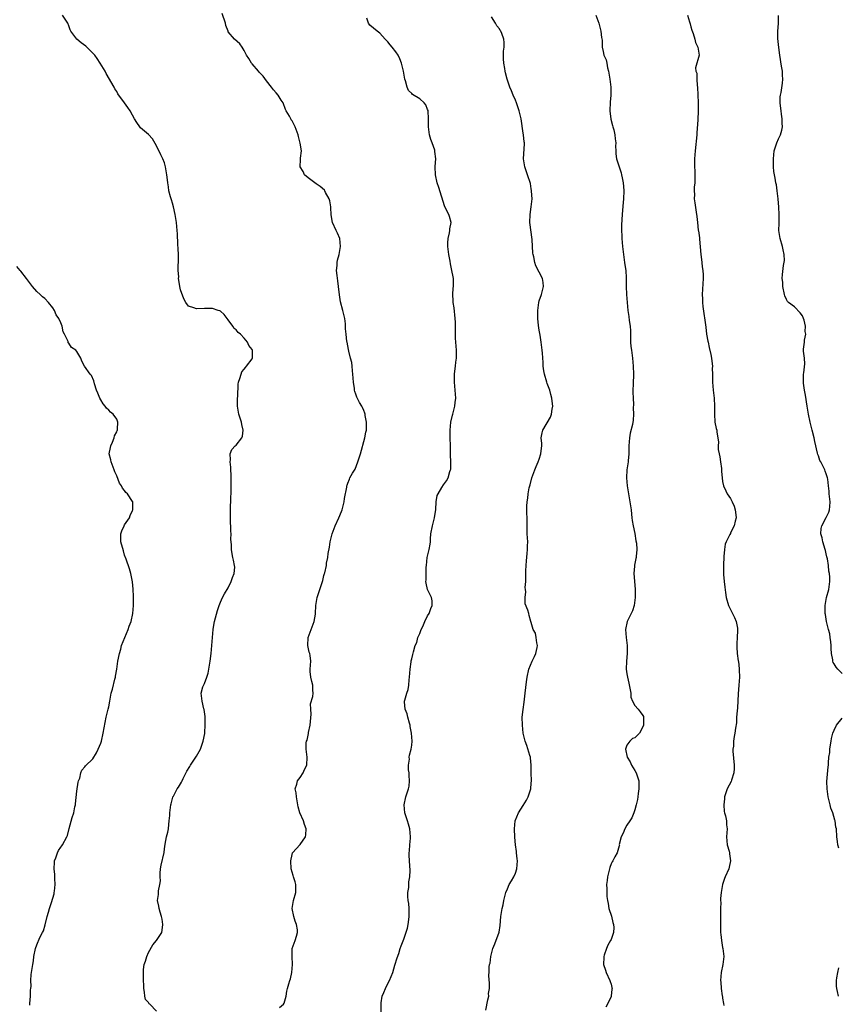
# Model space of a CAD drawing. Units: inches. Extents: x 2592000 to 2595000, y 1500000 to 1503000.
# Drawn here: x 2593945 to 2594150, y 1501439 to 1501686 of the extents above; entities that cross this region are included whole.
import ezdxf

# ---------------------------------------------------------------- set-up
doc = ezdxf.new("R2010")
doc.units = ezdxf.units.IN
doc.header["$MEASUREMENT"] = 0
doc.layers.add('LD25921500_10ft', color=100, linetype='Continuous')

msp = doc.modelspace()

# ---------------------------------------------------------------- linework, layer by layer
at = {"layer": 'LD25921500_10ft'}
for points, elevation in [([(2593979, 1501437.31), (2593977.28, 1501439), (2593977.16, 1501439.16), (2593977, 1501439.49), (2593976.21, 1501440.21), (2593976.06, 1501441), (2593975.94, 1501442.06), (2593975.77, 1501443), (2593975.8, 1501443.8), (2593975.71, 1501445), (2593975.69, 1501446.31), (2593975.69, 1501447), (2593975.71, 1501447.71), (2593975.92, 1501449), (2593976.22, 1501449.78), (2593976.54, 1501451), (2593977, 1501451.98), (2593978.1, 1501453.9), (2593979, 1501455), (2593980.35, 1501457), (2593980.45, 1501457.55), (2593980.57, 1501459), (2593980.39, 1501460.39), (2593980.26, 1501461), (2593979.9, 1501462.1), (2593979.69, 1501463), (2593979.61, 1501463.61), (2593979.28, 1501465), (2593979.49, 1501466.51), (2593979.5, 1501467), (2593979.49, 1501467.49), (2593979.86, 1501469), (2593980.01, 1501469.99), (2593979.89, 1501471), (2593979.9, 1501471.9), (2593979.98, 1501473), (2593980.13, 1501473.87), (2593980.91, 1501477.09), (2593981, 1501477.95), (2593981.17, 1501479.17), (2593981.52, 1501481), (2593981.83, 1501482.17), (2593981.96, 1501483), (2593982.07, 1501484.07), (2593982.2, 1501485), (2593982.31, 1501486.31), (2593982.34, 1501487), (2593982.59, 1501489), (2593982.7, 1501489.3), (2593983, 1501490.6), (2593983.1, 1501490.9), (2593983.12, 1501491), (2593983.23, 1501491.23), (2593984.17, 1501493), (2593984.54, 1501493.46), (2593985, 1501494.32), (2593985.3, 1501494.7), (2593985.39, 1501495), (2593985.66, 1501495.66), (2593986.57, 1501497.43), (2593987.35, 1501498.65), (2593987.51, 1501499), (2593989, 1501501.18), (2593989.99, 1501503), (2593990.72, 1501505), (2593991.09, 1501506.91), (2593991.12, 1501507.12), (2593991.23, 1501509), (2593991.18, 1501510.82), (2593991.19, 1501511.19), (2593990.95, 1501512.95), (2593990.89, 1501513.11), (2593990.42, 1501515), (2593990.31, 1501516.31), (2593990.17, 1501517), (2593990.64, 1501518.64), (2593991, 1501519.46), (2593991.58, 1501521), (2593991.93, 1501522.07), (2593992.12, 1501523), (2593992.44, 1501525), (2593992.69, 1501527), (2593992.89, 1501529), (2593993.02, 1501530.98), (2593993.17, 1501533), (2593993.42, 1501534.58), (2593993.51, 1501535), (2593994.25, 1501537.75), (2593994.67, 1501539), (2593995, 1501539.86), (2593995.54, 1501541), (2593996.04, 1501541.96), (2593997, 1501543.46), (2593997.74, 1501545), (2593998.01, 1501545.99), (2593998.46, 1501547), (2593998.6, 1501548.6), (2593998.57, 1501549), (2593998.33, 1501550.33), (2593998.15, 1501551), (2593997.97, 1501551.97), (2593997.82, 1501553), (2593997.82, 1501554.18), (2593997.65, 1501555.65), (2593997.68, 1501557), (2593997.63, 1501557.63), (2593997.63, 1501559), (2593997.59, 1501559.59), (2593997.58, 1501562.42), (2593997.54, 1501563), (2593997.52, 1501563.52), (2593997.6, 1501565.6), (2593997.72, 1501567.72), (2593997.75, 1501569), (2593997.7, 1501570.3), (2593997.74, 1501571.74), (2593997.66, 1501573), (2593997.66, 1501573.66), (2593997.47, 1501575), (2593997.56, 1501575.56), (2593997.43, 1501577), (2593997.86, 1501578.14), (2593998.71, 1501579), (2593999, 1501579.23), (2594000.36, 1501581), (2594000.53, 1501581.47), (2594000.73, 1501583), (2594000.36, 1501584.36), (2594000.28, 1501585), (2593999.64, 1501587), (2593999.28, 1501589), (2593999.31, 1501590.69), (2593999.32, 1501591), (2593999.37, 1501591.37), (2593999.48, 1501594.52), (2593999.58, 1501595), (2593999.9, 1501595.9), (2594000.2, 1501597), (2594000.43, 1501597.57), (2594001, 1501598.27), (2594001.3, 1501598.7), (2594001.59, 1501599), (2594003, 1501600.81), (2594003.09, 1501601), (2594003.07, 1501603), (2594003, 1501603.16), (2594002.16, 1501604.16), (2594001.83, 1501605), (2594001, 1501606.02), (2594000.07, 1501607), (2593999.48, 1501607.48), (2593999, 1501608.11), (2593998.48, 1501608.48), (2593998.15, 1501609), (2593997, 1501610.63), (2593996.69, 1501611), (2593995.96, 1501611.96), (2593995, 1501612.84), (2593994.89, 1501612.89), (2593994.49, 1501613), (2593993, 1501613.48), (2593992.55, 1501613.45), (2593991, 1501613.47), (2593989, 1501613.39), (2593988.35, 1501613.65), (2593987, 1501614.03), (2593986.33, 1501615), (2593985.87, 1501615.87), (2593985, 1501618.17), (2593984.82, 1501619), (2593984.57, 1501620.57), (2593984.54, 1501621), (2593984.56, 1501621.44), (2593984.46, 1501623), (2593984.43, 1501624.43), (2593984.48, 1501625), (2593984.51, 1501625.49), (2593984.47, 1501627), (2593984.39, 1501628.39), (2593984.37, 1501629.63), (2593984.23, 1501632.23), (2593984.21, 1501633), (2593984.02, 1501635), (2593983.7, 1501637), (2593983.25, 1501639), (2593983, 1501639.88), (2593982.71, 1501640.71), (2593982.52, 1501641.48), (2593982.1, 1501643), (2593981.97, 1501643.97), (2593981.79, 1501645), (2593981.75, 1501645.75), (2593981.56, 1501647), (2593981.52, 1501647.52), (2593981.24, 1501649), (2593981, 1501650.03), (2593980.57, 1501651), (2593980.04, 1501652.04), (2593979, 1501654.26), (2593978.01, 1501656.01), (2593977, 1501657.07), (2593975, 1501658.79), (2593974.84, 1501659), (2593974.09, 1501660.09), (2593973.49, 1501661), (2593973, 1501661.91), (2593972.35, 1501663), (2593971.83, 1501663.83), (2593971, 1501665.01), (2593969.33, 1501667.33), (2593969, 1501667.91), (2593968.57, 1501668.57), (2593968.37, 1501669), (2593966.39, 1501672.39), (2593966.07, 1501673), (2593964.86, 1501675), (2593964.14, 1501676.14), (2593963.48, 1501677), (2593963, 1501677.52), (2593961.51, 1501679), (2593961.24, 1501679.24), (2593960.12, 1501680.12), (2593959, 1501681.03), (2593957.53, 1501683), (2593957.34, 1501683.34), (2593957, 1501684.38), (2593956.74, 1501685), (2593955.38, 1501687)], 8840), ([(2594009.82, 1501438.18), (2594010.83, 1501439), (2594011, 1501439.27), (2594011.51, 1501441), (2594011.72, 1501442.28), (2594011.88, 1501443), (2594012.16, 1501444.16), (2594012.41, 1501445), (2594012.59, 1501445.41), (2594012.92, 1501447), (2594013.09, 1501449), (2594012.98, 1501451), (2594013.05, 1501453), (2594013.76, 1501455), (2594014.07, 1501456.07), (2594014.38, 1501457), (2594014.35, 1501457.65), (2594014.14, 1501459), (2594013.81, 1501459.81), (2594013.44, 1501461), (2594013.04, 1501463), (2594013.37, 1501465), (2594013.94, 1501467), (2594013.92, 1501469), (2594013.73, 1501469.73), (2594013.36, 1501471), (2594013.31, 1501471.31), (2594012.79, 1501473), (2594012.66, 1501475), (2594013, 1501476.59), (2594013.14, 1501477), (2594015, 1501479.04), (2594016.34, 1501481), (2594016.48, 1501481.52), (2594016.51, 1501483), (2594016.07, 1501484.07), (2594015.84, 1501485), (2594014.98, 1501486.98), (2594014.51, 1501488.51), (2594014.09, 1501491), (2594013.99, 1501491.99), (2594013.81, 1501493), (2594014.16, 1501494.16), (2594014.33, 1501495), (2594015, 1501495.89), (2594015.76, 1501497), (2594016.14, 1501497.86), (2594016.71, 1501499), (2594016.76, 1501501), (2594016.54, 1501503), (2594016.56, 1501504.56), (2594016.62, 1501505), (2594016.74, 1501505.26), (2594017.1, 1501506.9), (2594017.13, 1501507.13), (2594017.57, 1501509), (2594017.78, 1501511.78), (2594017.66, 1501513), (2594017.64, 1501514.36), (2594018.2, 1501516.2), (2594018.28, 1501517), (2594018.22, 1501517.78), (2594018.21, 1501519), (2594017.98, 1501519.98), (2594017.72, 1501521), (2594017.56, 1501522.44), (2594017.53, 1501523), (2594017.67, 1501525), (2594017.53, 1501526.47), (2594017.41, 1501527), (2594017.28, 1501527.28), (2594016.96, 1501528.96), (2594017.03, 1501531), (2594017.75, 1501533), (2594018.51, 1501535), (2594018.84, 1501536.84), (2594018.86, 1501537), (2594018.97, 1501539), (2594019.32, 1501541), (2594019.72, 1501542.28), (2594020.71, 1501545.29), (2594021, 1501546.52), (2594021.15, 1501547), (2594021.17, 1501547.17), (2594021.61, 1501549), (2594021.64, 1501549.64), (2594021.93, 1501551), (2594022.03, 1501552.03), (2594022.37, 1501553.63), (2594022.57, 1501555), (2594023.04, 1501557), (2594023.78, 1501559), (2594024.71, 1501561), (2594025.39, 1501562.61), (2594025.54, 1501563), (2594026.07, 1501565), (2594026.17, 1501565.83), (2594026.71, 1501568.71), (2594026.75, 1501569), (2594026.8, 1501569.2), (2594027, 1501569.69), (2594027.36, 1501570.64), (2594027.52, 1501571), (2594028.16, 1501572.16), (2594028.78, 1501573.22), (2594029.52, 1501575), (2594030.14, 1501577), (2594031.26, 1501581), (2594031.51, 1501582.49), (2594031.65, 1501583), (2594031.7, 1501583.7), (2594031.65, 1501585), (2594031.35, 1501586.65), (2594031.31, 1501587), (2594031.24, 1501587.24), (2594031, 1501587.93), (2594030.67, 1501588.67), (2594030.5, 1501589), (2594029.92, 1501589.92), (2594029.26, 1501591.26), (2594029, 1501592), (2594028.7, 1501592.7), (2594028.65, 1501593), (2594028.62, 1501593.38), (2594028.37, 1501595), (2594028.27, 1501597), (2594028.14, 1501597.86), (2594028.06, 1501599), (2594027.95, 1501599.95), (2594027.66, 1501601), (2594027.21, 1501602.79), (2594027.15, 1501603.15), (2594026.79, 1501605), (2594026.77, 1501605.23), (2594026.54, 1501607), (2594026.39, 1501608.39), (2594026.41, 1501609), (2594026.39, 1501609.61), (2594026.2, 1501611), (2594025.95, 1501611.95), (2594025.73, 1501613), (2594025.18, 1501615.18), (2594024.91, 1501616.91), (2594024.66, 1501619), (2594024.44, 1501620.44), (2594024.27, 1501621.73), (2594024.16, 1501623), (2594024.27, 1501624.26), (2594024.31, 1501625), (2594024.42, 1501625.58), (2594024.77, 1501627), (2594025.13, 1501629), (2594024.94, 1501631), (2594024.36, 1501632.36), (2594024.04, 1501633), (2594023.16, 1501635), (2594023, 1501635.94), (2594022.79, 1501637), (2594022.74, 1501638.74), (2594022.71, 1501639), (2594022.45, 1501640.45), (2594022.32, 1501641), (2594021.42, 1501642.58), (2594021.19, 1501643), (2594021.11, 1501643.11), (2594020.02, 1501644.02), (2594019, 1501644.69), (2594017, 1501646.22), (2594016.12, 1501647), (2594015.79, 1501647.79), (2594014.99, 1501649), (2594015.13, 1501650.87), (2594015.13, 1501651.13), (2594015.35, 1501653), (2594015.05, 1501654.95), (2594014.59, 1501656.59), (2594014.5, 1501657), (2594013.79, 1501659), (2594013.51, 1501659.51), (2594013, 1501660.51), (2594012.79, 1501660.79), (2594012.66, 1501661), (2594012.31, 1501661.69), (2594011.51, 1501663), (2594011.34, 1501663.34), (2594010.73, 1501665), (2594010.25, 1501665.75), (2594009.49, 1501667), (2594009, 1501667.52), (2594008.33, 1501668.33), (2594007.82, 1501669), (2594006.56, 1501670.56), (2594005.71, 1501671.71), (2594004.76, 1501672.76), (2594004.58, 1501673), (2594003, 1501674.8), (2594002.85, 1501675), (2594002.15, 1501676.15), (2594001.58, 1501677), (2594001, 1501678.15), (2594000.45, 1501679), (2593999.86, 1501679.86), (2593998.55, 1501681), (2593997, 1501682.88), (2593996.94, 1501683), (2593996.4, 1501684.4), (2593996.26, 1501685), (2593995.42, 1501687.42)], 8830), ([(2594089.2, 1501687), (2594089.9, 1501685), (2594090.45, 1501683), (2594090.61, 1501681.39), (2594090.74, 1501680.74), (2594090.79, 1501679), (2594091, 1501677.93), (2594091.22, 1501677), (2594091.82, 1501675.82), (2594091.92, 1501675), (2594092.15, 1501673.85), (2594092.4, 1501673), (2594092.46, 1501672.46), (2594092.7, 1501671), (2594092.95, 1501668.95), (2594092.97, 1501667), (2594092.8, 1501665.2), (2594092.72, 1501663), (2594092.98, 1501660.98), (2594093.35, 1501659.35), (2594093.49, 1501659), (2594093.69, 1501658.31), (2594093.96, 1501657), (2594094.02, 1501656.02), (2594094.17, 1501655), (2594094.15, 1501654.15), (2594094.21, 1501653), (2594094.22, 1501652.22), (2594094.41, 1501651), (2594095.52, 1501647.52), (2594095.65, 1501647), (2594095.79, 1501646.21), (2594096.03, 1501645), (2594096.09, 1501644.09), (2594096.19, 1501643), (2594096.15, 1501641), (2594096.08, 1501640.08), (2594095.89, 1501638.11), (2594095.8, 1501637), (2594095.75, 1501635.75), (2594095.65, 1501634.35), (2594095.63, 1501633), (2594095.68, 1501631.68), (2594095.69, 1501631), (2594095.87, 1501629), (2594096.11, 1501627), (2594096.32, 1501625.68), (2594096.4, 1501625), (2594096.44, 1501624.44), (2594096.7, 1501623), (2594096.83, 1501621.17), (2594096.81, 1501620.81), (2594096.81, 1501619), (2594096.87, 1501617), (2594097.01, 1501614.99), (2594097.19, 1501613), (2594097.46, 1501611.46), (2594097.54, 1501610.46), (2594097.79, 1501609), (2594097.88, 1501607.88), (2594097.91, 1501605), (2594097.97, 1501603.97), (2594098.1, 1501603), (2594098.29, 1501601.71), (2594098.38, 1501601), (2594098.57, 1501599), (2594098.61, 1501597), (2594098.61, 1501596.61), (2594098.53, 1501595), (2594098.45, 1501592.45), (2594098.51, 1501591), (2594098.64, 1501589.36), (2594098.58, 1501588.58), (2594098.67, 1501587), (2594098.53, 1501585.47), (2594098.37, 1501584.37), (2594097.82, 1501582.18), (2594097.65, 1501581), (2594097.47, 1501579), (2594097.49, 1501578.51), (2594097.44, 1501577), (2594097.31, 1501575.31), (2594097.3, 1501575), (2594096.98, 1501573), (2594096.85, 1501571), (2594097.02, 1501569), (2594097.35, 1501567), (2594097.74, 1501565), (2594098.02, 1501563), (2594098.14, 1501561.86), (2594098.2, 1501561), (2594098.31, 1501560.31), (2594098.55, 1501559), (2594099, 1501557.03), (2594099.22, 1501555.22), (2594099.36, 1501554.64), (2594099.47, 1501553), (2594099.31, 1501551.31), (2594099.3, 1501551), (2594099.22, 1501550.78), (2594098.85, 1501549.15), (2594098.88, 1501548.88), (2594098.73, 1501547), (2594098.86, 1501545.14), (2594099.04, 1501543.04), (2594099.04, 1501541), (2594098.78, 1501539), (2594098.37, 1501537.63), (2594097.04, 1501535), (2594096.62, 1501533), (2594096.81, 1501531), (2594097.08, 1501529), (2594097.07, 1501527), (2594096.87, 1501525), (2594096.81, 1501523), (2594097, 1501521.88), (2594097.13, 1501521), (2594097.49, 1501519.49), (2594097.75, 1501518.25), (2594097.95, 1501517), (2594097.99, 1501515.99), (2594098.41, 1501515), (2594099, 1501513.94), (2594099.82, 1501513), (2594100.3, 1501512.3), (2594101, 1501511.43), (2594101.13, 1501511.13), (2594101.16, 1501511), (2594101.14, 1501509.14), (2594101.12, 1501509), (2594101, 1501508.54), (2594100.13, 1501507), (2594099, 1501505.82), (2594098.38, 1501505.62), (2594097.75, 1501505), (2594097, 1501503.99), (2594096.67, 1501503), (2594097.03, 1501501), (2594097.84, 1501499.84), (2594098.16, 1501499), (2594099, 1501497.65), (2594099.34, 1501497), (2594099.75, 1501495.75), (2594099.95, 1501495), (2594099.98, 1501493), (2594099.82, 1501491.82), (2594099.72, 1501491), (2594099.63, 1501490.37), (2594099.33, 1501489), (2594099, 1501487.74), (2594098.74, 1501487), (2594098.24, 1501485.76), (2594097.71, 1501485), (2594097, 1501483.88), (2594096.42, 1501483), (2594096.07, 1501481.93), (2594095.58, 1501481), (2594095.07, 1501479.07), (2594095.09, 1501478.91), (2594095, 1501478.77), (2594094.58, 1501477), (2594093.95, 1501475.95), (2594093.45, 1501475), (2594093.26, 1501474.74), (2594093, 1501474.19), (2594092.73, 1501473.27), (2594092.61, 1501473), (2594092.11, 1501471), (2594091.99, 1501470.01), (2594091.88, 1501469), (2594091.93, 1501467.93), (2594091.91, 1501467), (2594091.98, 1501466.02), (2594092.09, 1501465), (2594092.25, 1501464.25), (2594092.45, 1501463), (2594093.08, 1501461.08), (2594093.49, 1501459.49), (2594093.64, 1501459), (2594093.72, 1501458.28), (2594093.65, 1501457), (2594093, 1501455.28), (2594092.86, 1501455), (2594092.18, 1501453.82), (2594091.84, 1501453), (2594091.29, 1501451.29), (2594091.17, 1501451), (2594091.16, 1501450.84), (2594091.07, 1501449), (2594091.58, 1501447.58), (2594091.75, 1501447), (2594092.71, 1501445), (2594092.76, 1501444.76), (2594093, 1501444.05), (2594093.21, 1501443.21), (2594093.25, 1501443), (2594093.24, 1501442.76), (2594093.06, 1501441), (2594093, 1501440.85), (2594091.73, 1501438.27)], 8800), ([(2594112.22, 1501687), (2594112.65, 1501685.35), (2594112.82, 1501684.82), (2594113, 1501684.08), (2594113.23, 1501683.23), (2594113.6, 1501682.4), (2594114.03, 1501681), (2594114.19, 1501680.19), (2594114.81, 1501679), (2594115.07, 1501677), (2594114.19, 1501673.81), (2594114.3, 1501673), (2594114.5, 1501672.5), (2594114.51, 1501671), (2594114.63, 1501669.37), (2594114.71, 1501669), (2594114.8, 1501667), (2594114.86, 1501665.14), (2594114.84, 1501664.84), (2594114.88, 1501663), (2594114.8, 1501660.8), (2594114.51, 1501657.49), (2594114.48, 1501657), (2594114.1, 1501653), (2594114.04, 1501652.04), (2594113.95, 1501651), (2594113.91, 1501650.09), (2594113.93, 1501649), (2594113.99, 1501647.99), (2594114.02, 1501645.98), (2594113.99, 1501645), (2594113.86, 1501643.86), (2594113.86, 1501643), (2594113.91, 1501642.09), (2594113.87, 1501641), (2594113.99, 1501639.99), (2594114.34, 1501637.66), (2594114.53, 1501636.53), (2594114.67, 1501635), (2594114.89, 1501633.11), (2594114.92, 1501632.92), (2594115.17, 1501631.17), (2594115.17, 1501630.83), (2594115.52, 1501627), (2594115.61, 1501626.39), (2594115.78, 1501625), (2594115.88, 1501623.88), (2594116.02, 1501623), (2594116.09, 1501621.91), (2594116.09, 1501621), (2594115.87, 1501617), (2594115.92, 1501615.92), (2594115.91, 1501615), (2594116.01, 1501613.99), (2594116.75, 1501608.75), (2594116.98, 1501607), (2594117.3, 1501605.3), (2594117.34, 1501605), (2594117.65, 1501603.65), (2594118.06, 1501601.94), (2594118.23, 1501601), (2594118.26, 1501600.26), (2594118.41, 1501599), (2594118.4, 1501598.4), (2594118.41, 1501597), (2594118.46, 1501595), (2594118.62, 1501593), (2594118.84, 1501591), (2594118.97, 1501589), (2594118.96, 1501587), (2594119.07, 1501585), (2594119.36, 1501583.36), (2594119.5, 1501583), (2594119.56, 1501582.44), (2594119.79, 1501581), (2594119.93, 1501579.93), (2594119.89, 1501579), (2594119.9, 1501578.1), (2594120.09, 1501577), (2594120.27, 1501576.27), (2594120.42, 1501575), (2594120.67, 1501573.33), (2594120.71, 1501573), (2594120.69, 1501572.69), (2594121, 1501570.06), (2594121.2, 1501569), (2594121.79, 1501567.79), (2594122.14, 1501567), (2594123, 1501565.83), (2594123.42, 1501565), (2594123.88, 1501563.88), (2594124.16, 1501563), (2594124.3, 1501561.7), (2594124.35, 1501561), (2594124.15, 1501560.15), (2594123.9, 1501559), (2594123.58, 1501558.42), (2594123, 1501557.16), (2594122.93, 1501557.08), (2594122.82, 1501556.82), (2594121.84, 1501555), (2594121.66, 1501554.34), (2594121.46, 1501553), (2594121.32, 1501551.32), (2594121.2, 1501549), (2594121.22, 1501546.78), (2594121.38, 1501545), (2594121.57, 1501543.57), (2594121.71, 1501542.29), (2594121.89, 1501541), (2594122.44, 1501539), (2594123, 1501537.96), (2594123.97, 1501535.97), (2594124.38, 1501535), (2594124.71, 1501533.29), (2594124.75, 1501533), (2594124.71, 1501532.71), (2594124.65, 1501531), (2594124.57, 1501529.43), (2594124.52, 1501529), (2594124.59, 1501528.59), (2594124.66, 1501527), (2594124.89, 1501525.11), (2594124.94, 1501524.94), (2594125.14, 1501523.14), (2594125.13, 1501522.87), (2594125.2, 1501521), (2594125.07, 1501519), (2594124.88, 1501516.88), (2594124.7, 1501513.3), (2594124.6, 1501512.6), (2594124.5, 1501511), (2594124.46, 1501509.54), (2594124.23, 1501508.23), (2594124.09, 1501507), (2594123.87, 1501506.13), (2594123.7, 1501505), (2594123.7, 1501503.7), (2594123.57, 1501503), (2594123.56, 1501502.44), (2594123.87, 1501499), (2594123.89, 1501498.11), (2594123.79, 1501497), (2594123.21, 1501495.21), (2594123.12, 1501494.88), (2594122.15, 1501493), (2594121.48, 1501491), (2594121.46, 1501490.54), (2594121.28, 1501489), (2594121.38, 1501487.38), (2594121.48, 1501487), (2594121.73, 1501486.27), (2594121.96, 1501485), (2594122, 1501484), (2594122.14, 1501483), (2594121.99, 1501481), (2594122.17, 1501479), (2594122.63, 1501477.37), (2594122.72, 1501477), (2594122.74, 1501476.74), (2594123, 1501475), (2594122.64, 1501473.36), (2594122.53, 1501473), (2594121.64, 1501471), (2594121.46, 1501470.54), (2594120.96, 1501469.04), (2594120.64, 1501467), (2594120.49, 1501465.51), (2594120.49, 1501465), (2594120.51, 1501464.51), (2594120.46, 1501463), (2594120.44, 1501461.56), (2594120.46, 1501460.46), (2594120.42, 1501459), (2594120.42, 1501457.58), (2594120.46, 1501457), (2594120.53, 1501456.53), (2594120.69, 1501455), (2594121, 1501453.25), (2594121.07, 1501453), (2594121.33, 1501451), (2594121.01, 1501449), (2594120.59, 1501447), (2594120.46, 1501445), (2594120.54, 1501444.54), (2594120.64, 1501443), (2594120.9, 1501441.1), (2594120.94, 1501440.94), (2594121, 1501440.52), (2594121.23, 1501439.23), (2594121.29, 1501438.71)], 8790), ([(2594151, 1501521.94), (2594149.92, 1501523), (2594149.5, 1501523.5), (2594149, 1501524.34), (2594148.73, 1501524.73), (2594148.64, 1501525), (2594148.62, 1501525.38), (2594148.32, 1501527), (2594148.25, 1501528.25), (2594148.24, 1501529), (2594148.11, 1501529.89), (2594148, 1501531), (2594147.88, 1501531.88), (2594147.55, 1501533), (2594147.04, 1501534.96), (2594146.77, 1501536.77), (2594146.7, 1501537), (2594146.67, 1501537.33), (2594146.67, 1501539), (2594147.07, 1501541), (2594147.63, 1501543), (2594147.89, 1501545), (2594147.85, 1501546.14), (2594147.77, 1501547), (2594147.61, 1501547.61), (2594147.51, 1501549), (2594147.27, 1501550.73), (2594147.16, 1501551.16), (2594147, 1501551.93), (2594146.77, 1501552.77), (2594146.73, 1501553), (2594146.1, 1501555), (2594145.94, 1501555.94), (2594145.65, 1501557), (2594145.71, 1501558.29), (2594145.86, 1501559), (2594146.94, 1501561.06), (2594147.59, 1501562.41), (2594147.84, 1501563), (2594147.86, 1501563.86), (2594147.98, 1501565), (2594147.71, 1501567), (2594147.68, 1501567.68), (2594147.52, 1501569), (2594147.35, 1501570.65), (2594147.33, 1501571), (2594147.24, 1501571.24), (2594147, 1501572.01), (2594146.72, 1501572.72), (2594146.64, 1501573), (2594146.33, 1501573.67), (2594145.59, 1501575), (2594145.39, 1501575.39), (2594145, 1501576.55), (2594144.87, 1501576.87), (2594144.81, 1501577.19), (2594144.11, 1501580.11), (2594143.93, 1501581), (2594143.43, 1501583), (2594142.96, 1501585), (2594142.55, 1501587), (2594142.2, 1501589), (2594141.76, 1501591.76), (2594141.52, 1501593), (2594141.27, 1501594.73), (2594141.24, 1501595), (2594141.3, 1501597), (2594141.35, 1501597.35), (2594141.58, 1501599.58), (2594141.49, 1501601), (2594141.25, 1501602.75), (2594141.29, 1501603.29), (2594141.5, 1501605), (2594141.49, 1501605.49), (2594141.88, 1501607), (2594141.72, 1501607.72), (2594141.82, 1501609), (2594141.45, 1501610.55), (2594141.3, 1501611), (2594141, 1501611.67), (2594140.42, 1501612.42), (2594139, 1501613.91), (2594137.53, 1501615), (2594137.26, 1501615.26), (2594137, 1501615.76), (2594136.61, 1501616.61), (2594136.5, 1501617), (2594136.1, 1501619), (2594136.1, 1501620.1), (2594135.96, 1501621), (2594135.97, 1501622.03), (2594136.25, 1501624.25), (2594136.48, 1501625.52), (2594136.45, 1501627), (2594136.14, 1501628.14), (2594136.01, 1501629), (2594135.39, 1501631), (2594135.1, 1501633), (2594135.16, 1501634.84), (2594135.18, 1501637), (2594135.08, 1501638.92), (2594134.91, 1501641), (2594134.71, 1501643), (2594134.51, 1501644.51), (2594134.37, 1501645), (2594134.17, 1501646.17), (2594133.98, 1501647), (2594133.86, 1501647.86), (2594133.74, 1501649), (2594133.75, 1501650.25), (2594133.73, 1501651), (2594133.95, 1501653), (2594134.58, 1501655), (2594135, 1501655.98), (2594135.47, 1501657), (2594135.84, 1501658.16), (2594135.97, 1501659), (2594135.9, 1501659.9), (2594135.93, 1501661), (2594135.79, 1501662.21), (2594135.67, 1501663), (2594135.62, 1501663.62), (2594135.45, 1501665), (2594135.46, 1501666.54), (2594135.51, 1501667), (2594135.64, 1501667.64), (2594136.01, 1501669.99), (2594136.11, 1501671), (2594136.01, 1501672.01), (2594135.99, 1501673), (2594135.8, 1501674.2), (2594135.34, 1501677), (2594135.07, 1501678.93), (2594134.86, 1501681.14), (2594134.85, 1501683), (2594134.97, 1501684.97), (2594135.04, 1501686.96)], 8780), ([(2594035.38, 1501437), (2594035.34, 1501439), (2594035.38, 1501439.38), (2594035.61, 1501441), (2594036.04, 1501441.96), (2594036.39, 1501443), (2594037, 1501444.24), (2594037.4, 1501445), (2594038.24, 1501447), (2594038.81, 1501448.81), (2594039.36, 1501450.64), (2594039.74, 1501451.74), (2594040.12, 1501453), (2594040.35, 1501453.65), (2594041, 1501455.36), (2594041.91, 1501458.09), (2594042.08, 1501459), (2594042.25, 1501460.25), (2594042.37, 1501461), (2594042.34, 1501461.66), (2594042.36, 1501463), (2594042.29, 1501464.29), (2594042.14, 1501465), (2594041.99, 1501466.01), (2594042.04, 1501467), (2594042.27, 1501468.27), (2594042.32, 1501469.68), (2594042.54, 1501471), (2594042.58, 1501472.58), (2594042.46, 1501475), (2594042.36, 1501476.36), (2594042.39, 1501477), (2594042.48, 1501477.52), (2594042.52, 1501479), (2594042.67, 1501480.67), (2594042.71, 1501481), (2594042.54, 1501483), (2594042.21, 1501484.21), (2594041.94, 1501485), (2594041.3, 1501487), (2594041.12, 1501489), (2594041.56, 1501491), (2594041.8, 1501491.8), (2594042.2, 1501493), (2594042.33, 1501493.67), (2594042.44, 1501495), (2594042.35, 1501496.35), (2594042.33, 1501497), (2594042.22, 1501497.78), (2594042.22, 1501499), (2594042.43, 1501500.43), (2594042.37, 1501501), (2594042.49, 1501501.51), (2594042.87, 1501503), (2594043, 1501503.99), (2594043.09, 1501505), (2594042.98, 1501507), (2594042.65, 1501508.65), (2594042.64, 1501509), (2594042.47, 1501509.53), (2594042.04, 1501511), (2594041.85, 1501511.85), (2594041.37, 1501513), (2594041.19, 1501514.81), (2594041.19, 1501515), (2594041.25, 1501515.25), (2594041.75, 1501517), (2594042.09, 1501517.91), (2594042.25, 1501519), (2594042.34, 1501520.34), (2594042.45, 1501521), (2594042.61, 1501523), (2594042.88, 1501524.88), (2594042.9, 1501525.1), (2594043, 1501525.59), (2594043.28, 1501526.72), (2594043.42, 1501527.42), (2594043.88, 1501529), (2594044.25, 1501529.75), (2594044.58, 1501531), (2594045, 1501531.97), (2594045.39, 1501533), (2594045.77, 1501533.77), (2594046.33, 1501535), (2594047, 1501536.41), (2594047.4, 1501537), (2594047.76, 1501538.24), (2594048.15, 1501539), (2594048.16, 1501540.16), (2594047.95, 1501541), (2594046.98, 1501543), (2594046.62, 1501544.62), (2594046.58, 1501545), (2594046.66, 1501545.34), (2594046.61, 1501547), (2594046.63, 1501548.63), (2594046.71, 1501549), (2594046.92, 1501551), (2594047, 1501551.41), (2594047.37, 1501553), (2594047.62, 1501554.38), (2594047.69, 1501555), (2594047.72, 1501555.72), (2594047.84, 1501557), (2594048.21, 1501559), (2594048.75, 1501561), (2594049.06, 1501563.06), (2594049.13, 1501565), (2594049.41, 1501566.59), (2594049.61, 1501567), (2594050.6, 1501568.6), (2594051, 1501569.27), (2594051.73, 1501570.27), (2594052.16, 1501571), (2594052.59, 1501572.6), (2594052.74, 1501573), (2594052.78, 1501573.22), (2594052.79, 1501575), (2594052.74, 1501576.74), (2594052.76, 1501577.24), (2594052.72, 1501579), (2594052.64, 1501581), (2594052.66, 1501581.34), (2594052.64, 1501583), (2594052.85, 1501585), (2594053.26, 1501586.74), (2594053.3, 1501587), (2594053.8, 1501589), (2594053.93, 1501589.93), (2594054.05, 1501591), (2594054, 1501592), (2594053.91, 1501593), (2594053.7, 1501595), (2594053.72, 1501597), (2594053.78, 1501597.78), (2594053.95, 1501599), (2594054.04, 1501600.04), (2594054.2, 1501601), (2594054.23, 1501601.77), (2594054.23, 1501603), (2594054.06, 1501605), (2594054.02, 1501606.02), (2594053.95, 1501607), (2594053.98, 1501609), (2594053.96, 1501610.04), (2594053.93, 1501611), (2594053.63, 1501613.63), (2594053.42, 1501615), (2594053.42, 1501615.42), (2594053.33, 1501617), (2594053.42, 1501618.58), (2594053.48, 1501619), (2594053.52, 1501619.52), (2594053.47, 1501621), (2594053.41, 1501621.41), (2594053.09, 1501623), (2594052.71, 1501624.71), (2594052.62, 1501625.38), (2594052.34, 1501627), (2594052.08, 1501629), (2594052.07, 1501629.93), (2594052.11, 1501631), (2594052.47, 1501632.47), (2594052.57, 1501633), (2594052.59, 1501633.41), (2594052.89, 1501635), (2594052.5, 1501636.51), (2594052.32, 1501637), (2594051.29, 1501639), (2594051.2, 1501639.2), (2594049.81, 1501643.81), (2594049.4, 1501645), (2594048.96, 1501647), (2594048.88, 1501649), (2594048.9, 1501649.1), (2594049.02, 1501651), (2594048.83, 1501652.83), (2594048.84, 1501653), (2594048.79, 1501653.21), (2594048.16, 1501655), (2594047.81, 1501655.81), (2594047.48, 1501657), (2594047.2, 1501659), (2594047.21, 1501661), (2594047.13, 1501663), (2594047.1, 1501663.1), (2594047, 1501663.39), (2594046.52, 1501664.52), (2594046.15, 1501665), (2594045, 1501666.03), (2594043.17, 1501667.17), (2594043, 1501667.39), (2594042.17, 1501668.17), (2594041.86, 1501669), (2594041.47, 1501670.53), (2594041.29, 1501671), (2594040.93, 1501673), (2594040.44, 1501675), (2594040.05, 1501676.05), (2594039.57, 1501677), (2594039, 1501677.81), (2594038.12, 1501679), (2594037.57, 1501679.57), (2594037, 1501680.34), (2594036.34, 1501681), (2594035, 1501682.52), (2594034.3, 1501683), (2594032.51, 1501684.51), (2594032.15, 1501685), (2594031.71, 1501686.29)], 8820), ([(2594061.56, 1501437.56), (2594062.1, 1501440.1), (2594062.31, 1501441), (2594062.3, 1501441.7), (2594062.5, 1501443), (2594062.54, 1501444.54), (2594062.45, 1501445), (2594062.38, 1501446.38), (2594062.41, 1501447), (2594062.41, 1501448.41), (2594062.55, 1501449), (2594062.66, 1501449.34), (2594062.81, 1501451), (2594063.33, 1501453), (2594063.85, 1501454.15), (2594064.9, 1501457.1), (2594065.2, 1501458.8), (2594065.36, 1501461), (2594065.68, 1501463), (2594065.91, 1501463.91), (2594066.15, 1501465), (2594066.29, 1501465.71), (2594066.64, 1501467), (2594067, 1501467.92), (2594067.46, 1501469), (2594068.07, 1501469.93), (2594068.63, 1501471), (2594069, 1501471.85), (2594069.39, 1501473), (2594069.51, 1501475), (2594069.48, 1501475.48), (2594069.3, 1501477), (2594069.29, 1501477.29), (2594069.05, 1501479), (2594068.89, 1501480.89), (2594068.81, 1501483), (2594068.99, 1501485), (2594069.83, 1501487), (2594071, 1501488.81), (2594071.83, 1501490.17), (2594072.23, 1501491), (2594072.89, 1501493), (2594073, 1501494.47), (2594073.04, 1501495), (2594072.99, 1501497.01), (2594072.98, 1501499), (2594072.79, 1501500.79), (2594072.76, 1501501), (2594072.63, 1501501.37), (2594071.89, 1501503.89), (2594071.44, 1501505), (2594070.99, 1501507), (2594070.78, 1501509), (2594070.74, 1501511), (2594070.92, 1501512.92), (2594071.21, 1501514.79), (2594071.47, 1501517), (2594071.83, 1501519.83), (2594072, 1501521), (2594072.37, 1501523), (2594073.19, 1501525), (2594073.81, 1501526.19), (2594074.17, 1501527), (2594074.48, 1501528.48), (2594074.57, 1501529), (2594074.37, 1501529.63), (2594074.25, 1501531), (2594074.04, 1501532.04), (2594073.43, 1501533), (2594073, 1501534.76), (2594072.91, 1501535), (2594072.48, 1501536.48), (2594072.37, 1501537), (2594072.13, 1501537.87), (2594071.42, 1501539.42), (2594071.43, 1501541), (2594071.6, 1501542.4), (2594071.52, 1501543), (2594071.49, 1501543.49), (2594071.61, 1501545), (2594071.67, 1501546.33), (2594071.65, 1501547), (2594071.65, 1501547.65), (2594071.7, 1501549), (2594071.8, 1501550.2), (2594072, 1501552), (2594072.08, 1501553), (2594072.07, 1501553.93), (2594072.09, 1501555), (2594071.99, 1501557), (2594071.97, 1501558.03), (2594071.97, 1501559.97), (2594071.94, 1501561), (2594071.87, 1501562.13), (2594071.86, 1501563), (2594071.92, 1501563.92), (2594071.93, 1501565), (2594072.09, 1501565.91), (2594072.24, 1501567), (2594072.5, 1501568.5), (2594072.63, 1501569), (2594072.72, 1501569.28), (2594073.14, 1501571), (2594073.86, 1501573), (2594074.18, 1501573.82), (2594074.74, 1501575), (2594075, 1501575.71), (2594075.43, 1501577), (2594075.54, 1501578.46), (2594075.61, 1501579), (2594075.63, 1501579.63), (2594075.51, 1501581), (2594075.71, 1501582.29), (2594075.9, 1501583), (2594077.79, 1501586.21), (2594078.07, 1501587), (2594078.21, 1501588.21), (2594078.39, 1501589), (2594078.23, 1501590.23), (2594078.17, 1501591), (2594077.94, 1501591.94), (2594077.61, 1501593), (2594077, 1501594.68), (2594076.87, 1501595), (2594076.28, 1501597), (2594076.14, 1501597.86), (2594075.99, 1501599), (2594075.95, 1501599.95), (2594075.77, 1501602.23), (2594075.74, 1501603), (2594075.68, 1501603.68), (2594075.5, 1501605), (2594075.19, 1501606.81), (2594075.16, 1501607.16), (2594075, 1501608), (2594074.83, 1501609.17), (2594074.66, 1501611), (2594074.62, 1501613), (2594074.89, 1501615), (2594075, 1501615.37), (2594075.57, 1501617), (2594076.07, 1501619), (2594075.98, 1501619.98), (2594075.77, 1501621), (2594074.17, 1501624.17), (2594073.86, 1501625), (2594073.6, 1501626.4), (2594073.43, 1501627), (2594073.36, 1501627.36), (2594073.2, 1501630.8), (2594072.66, 1501635), (2594072.68, 1501637), (2594072.97, 1501639), (2594073.18, 1501641), (2594073.08, 1501642.92), (2594073.09, 1501643.09), (2594073, 1501643.5), (2594072.78, 1501644.78), (2594072.05, 1501647), (2594071.77, 1501647.77), (2594071.36, 1501649), (2594071.04, 1501651), (2594071.26, 1501654.74), (2594071.26, 1501655), (2594071.22, 1501655.22), (2594071.06, 1501657), (2594071, 1501657.41), (2594070.42, 1501661), (2594069.92, 1501663), (2594069.25, 1501665), (2594069, 1501665.72), (2594068.47, 1501667), (2594068.06, 1501668.06), (2594067.62, 1501669), (2594066.91, 1501671), (2594066.53, 1501672.53), (2594066.44, 1501673), (2594066.37, 1501673.63), (2594066.12, 1501675), (2594066.06, 1501676.06), (2594066.02, 1501677), (2594066.04, 1501677.96), (2594066.18, 1501679), (2594066.19, 1501680.19), (2594066.12, 1501681), (2594065.58, 1501682.42), (2594065.34, 1501683), (2594065.2, 1501683.2), (2594065, 1501683.6), (2594064.32, 1501684.32), (2594064, 1501685), (2594063, 1501686.57)], 8810), ([(2593947.2, 1501438.8), (2593947.21, 1501439.21), (2593947.38, 1501441), (2593947.41, 1501442.59), (2593947.45, 1501443), (2593947.52, 1501443.52), (2593947.5, 1501445), (2593947.55, 1501446.45), (2593947.65, 1501447), (2593947.97, 1501449), (2593948.14, 1501449.86), (2593948.25, 1501451), (2593948.6, 1501453), (2593949, 1501453.92), (2593949.75, 1501455.75), (2593950.41, 1501457), (2593950.61, 1501457.39), (2593951.06, 1501458.94), (2593951.57, 1501461), (2593951.87, 1501462.13), (2593952.14, 1501463), (2593952.74, 1501464.74), (2593952.82, 1501465), (2593952.85, 1501465.15), (2593953, 1501465.62), (2593953.3, 1501466.7), (2593953.35, 1501467), (2593953.4, 1501467.4), (2593953.57, 1501469), (2593953.49, 1501470.51), (2593953.51, 1501471.51), (2593953.35, 1501473), (2593953.38, 1501474.62), (2593953.44, 1501475), (2593953.73, 1501475.73), (2593954.13, 1501477), (2593954.43, 1501477.57), (2593955, 1501478.37), (2593955.24, 1501478.76), (2593955.42, 1501479), (2593956.51, 1501481), (2593956.64, 1501481.36), (2593957.07, 1501483.07), (2593957.82, 1501485.82), (2593958.24, 1501487), (2593958.53, 1501488.53), (2593958.66, 1501489), (2593958.7, 1501489.3), (2593959, 1501492.46), (2593959.33, 1501494.67), (2593959.44, 1501495), (2593959.73, 1501495.73), (2593960, 1501497), (2593960.26, 1501497.74), (2593961, 1501498.56), (2593961.19, 1501498.81), (2593963, 1501500.52), (2593963.94, 1501502.06), (2593964.39, 1501503), (2593965, 1501504.5), (2593965.16, 1501505), (2593965.65, 1501507), (2593966.37, 1501511), (2593966.87, 1501513), (2593967, 1501513.59), (2593967.29, 1501515), (2593967.63, 1501517), (2593967.94, 1501518.06), (2593968.54, 1501520.54), (2593968.69, 1501521), (2593968.74, 1501521.26), (2593969, 1501523), (2593969.33, 1501525), (2593969.74, 1501527), (2593970.03, 1501528.03), (2593970.24, 1501529), (2593971.06, 1501531), (2593971.91, 1501533), (2593972.16, 1501533.84), (2593972.63, 1501535), (2593973.09, 1501537), (2593973.26, 1501539), (2593973.26, 1501539.26), (2593973.23, 1501541.23), (2593973.12, 1501543.12), (2593972.97, 1501544.97), (2593972.58, 1501547), (2593972.2, 1501548.2), (2593971.39, 1501550.61), (2593971, 1501551.64), (2593970.67, 1501552.67), (2593970.03, 1501555), (2593970.05, 1501556.05), (2593970.03, 1501557), (2593970.26, 1501557.74), (2593970.86, 1501559), (2593971, 1501559.24), (2593972.21, 1501561), (2593972.4, 1501561.6), (2593973, 1501562.78), (2593973.05, 1501562.95), (2593973.07, 1501563.07), (2593973.02, 1501565), (2593973, 1501565.05), (2593971.7, 1501567), (2593971.33, 1501567.33), (2593971, 1501567.84), (2593970.44, 1501568.44), (2593970.18, 1501569), (2593969.7, 1501569.7), (2593969, 1501571.55), (2593968.53, 1501572.53), (2593968.38, 1501573), (2593967.59, 1501575), (2593967.51, 1501575.51), (2593967.14, 1501577), (2593967.41, 1501578.59), (2593967.51, 1501579), (2593967.96, 1501579.96), (2593968.39, 1501581), (2593968.49, 1501581.51), (2593969, 1501582.51), (2593969.13, 1501582.87), (2593969.19, 1501583), (2593969.23, 1501583.23), (2593969.3, 1501585), (2593969, 1501585.7), (2593968.08, 1501587), (2593967.46, 1501587.46), (2593967, 1501587.96), (2593966.45, 1501588.45), (2593966.13, 1501589), (2593965.58, 1501589.58), (2593965, 1501590.53), (2593964.76, 1501591), (2593964.26, 1501592.26), (2593963.94, 1501593), (2593963.45, 1501594.55), (2593963.3, 1501595.3), (2593962.65, 1501596.65), (2593962.34, 1501597), (2593960.91, 1501599), (2593960.28, 1501600.28), (2593960.03, 1501601), (2593959, 1501602.71), (2593958.77, 1501603), (2593957.67, 1501603.67), (2593957, 1501604.74), (2593956.86, 1501604.86), (2593956.82, 1501605), (2593956.79, 1501605.21), (2593955.93, 1501607), (2593955.58, 1501607.58), (2593955.35, 1501609), (2593955, 1501609.89), (2593954.47, 1501611), (2593953.85, 1501611.85), (2593953.39, 1501613), (2593953, 1501613.64), (2593951.89, 1501615), (2593951, 1501615.97), (2593950.37, 1501616.37), (2593949.81, 1501617), (2593949, 1501617.71), (2593947.89, 1501619), (2593946.62, 1501620.62), (2593946.37, 1501621), (2593945, 1501622.8), (2593944.8, 1501623), (2593943.98, 1501623.98)], 8850), ([(2594150.17, 1501478.17), (2594149.88, 1501479), (2594149.79, 1501479.79), (2594149.61, 1501481), (2594149.52, 1501483), (2594149.42, 1501483.42), (2594149.21, 1501485), (2594149.15, 1501485.15), (2594148.6, 1501487), (2594148.16, 1501488.16), (2594147.95, 1501489), (2594147.65, 1501490.35), (2594147.48, 1501491), (2594147.21, 1501493), (2594147.15, 1501494.85), (2594147.47, 1501498.53), (2594147.53, 1501499), (2594147.54, 1501499.54), (2594147.64, 1501501), (2594147.85, 1501502.15), (2594147.89, 1501503), (2594148.04, 1501504.04), (2594148.24, 1501505), (2594148.33, 1501505.67), (2594148.65, 1501507), (2594149, 1501507.77), (2594149.59, 1501509), (2594151, 1501510.77)], 8780), ([(2594150.03, 1501441), (2594149.82, 1501442.18), (2594149.63, 1501443), (2594149.59, 1501443.59), (2594149.57, 1501445), (2594149.64, 1501445.64), (2594149.91, 1501447), (2594150.13, 1501448.13)], 8780)]:
    msp.add_lwpolyline(points, dxfattribs=dict(at, elevation=elevation))

doc.saveas('drawing.dxf')
